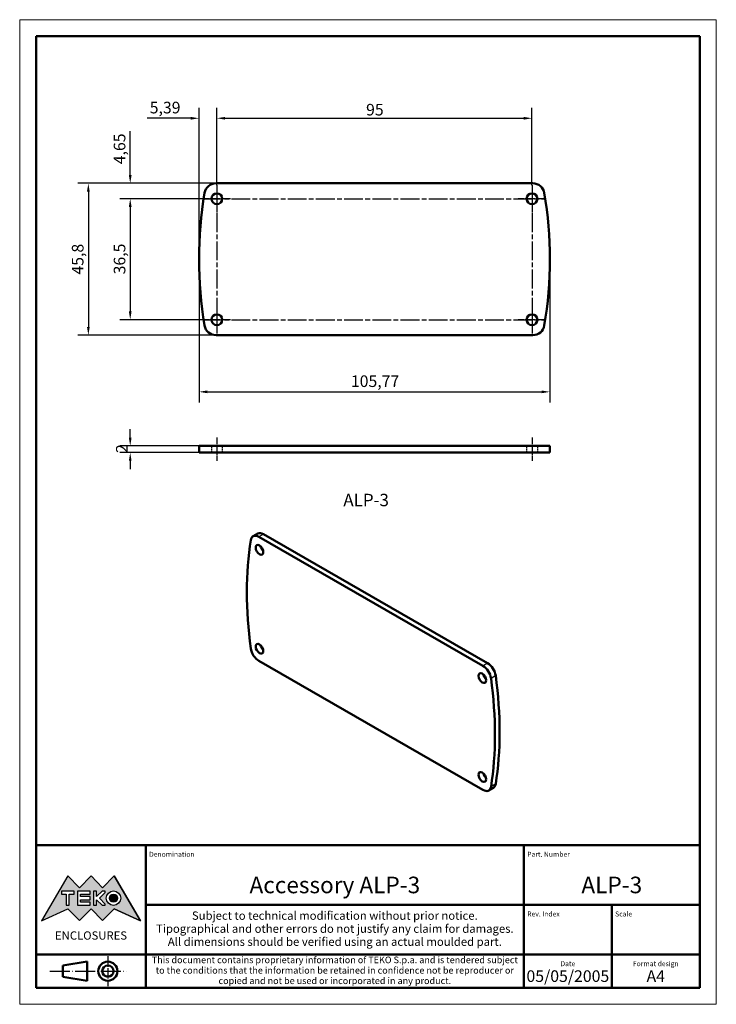
# Model space of a CAD drawing. Extents: x 0 to 210, y 0 to 297.
import ezdxf
from ezdxf.enums import TextEntityAlignment as Align

# ---------------------------------------------------------------- set-up
doc = ezdxf.new("R2010")
doc.units = 0
for name, pattern in [('CHAIN', [0.3543, 0.2362, -0.0295, 0.0591, -0.0295]), ('DASHED', [0.2068, 0.1655, -0.0413]), ('LONG_DASH_DOTTED', [0.3001, 0.2362, -0.0295, 0.0049, -0.0295])]:
    doc.linetypes.add(name, pattern=pattern)
doc.layers.get('0').update_dxf_attribs({"lineweight": 25})
for name, color, linetype, lineweight in [('Centro(ISO)', 179, 'CHAIN', 25), ('Geometria schizzo(ISO)', 7, 'Continuous', 50), ('Linea del centro(ISO)', 179, 'CHAIN', 25), ('Linee di simmetria(ISO)', 250, 'LONG_DASH_DOTTED', 25), ('Quote(ISO)', 7, 'Continuous', 25), ('Simboli(ISO)', 7, 'Continuous', 25), ('Spigoli nascosti(ISO)', 4, 'DASHED', 30), ('Spigoli tangenti visibili(ISO)', 251, 'Continuous', 30), ('Spigoli visibili(ISO)', 7, 'Continuous', 50), ('Tratteggio', 3, 'Continuous', 9)]:
    doc.layers.add(name, color=color, linetype=linetype, lineweight=lineweight)
doc.styles.add('DEFAULT-ISO~0', font='ARIAL.TTF')
doc.styles.get("Standard").update_dxf_attribs({"font": 'ARIAL.TTF'})
doc.styles.add('Stile testo32', font='ARIAL.TTF')
doc.styles.add('Tabella-ISO', font='ARIAL.TTF')
doc.dimstyles.new('DEFAULT-ISO-Metodo 1b', dxfattribs={"dimtxt": 3.5, "dimasz": 2.5, "dimexe": 3.175, "dimexo": 0, "dimgap": 0.762, "dimtad": 1, "dimtoh": 1, "dimrnd": 1e-08, "dimtxsty": 'DEFAULT-ISO~0', "dimcen": 0.09, "dimdle": 10, "dimclrd": 2, "dimclre": 2, "dimclrt": 6, "dimazin": 2, "dimtfac": 0.714286, "dimtofl": 0, "dimtmove": 0, "dimatfit": 3, "dimfxl": 0, "dimtolj": 1, "dimlwd": 25, "dimlwe": 25, "dimarcsym": 0})

# ---------------------------------------------------------------- blocks, each defined once
blk = doc.blocks.new('*D12')
at = {"layer": 'Defpoints', "color": 0, "linetype": 'Continuous'}
for p in [(54.06, 224.74), (159.83, 224.74), (159.83, 184.74)]:
    blk.add_point(p, dxfattribs=at)
at = {"layer": 'Quote(ISO)', "color": 2, "linetype": 'Continuous', "lineweight": 25}
for p, q in [((54.06, 224.74), (54.06, 181.57)), ((159.83, 224.74), (159.83, 181.57)), ((56.56, 184.74), (157.33, 184.74))]:
    blk.add_line(p, q, dxfattribs=at)
at = {"layer": 'Quote(ISO)', "color": 2, "linetype": 'Continuous'}
for points in [[(56.56, 185.16), (56.56, 184.33), (54.06, 184.74)], [(157.33, 185.16), (157.33, 184.33), (159.83, 184.74)]]:
    blk.add_solid(points, dxfattribs=at)
at = {"layer": 'Quote(ISO)', "color": 6, "linetype": 'Continuous', "lineweight": 25, "insert": (99.84, 189.71), "char_height": 3.5, "attachment_point": 1, "style": 'DEFAULT-ISO~0'}
blk.add_mtext('\\A1;105,77', dxfattribs=at)
blk = doc.blocks.new('*D13')
at = {"layer": 'Defpoints', "color": 0, "linetype": 'Continuous'}
for p in [(59.44, 267.27), (59.44, 247.12), (54.06, 224.74)]:
    blk.add_point(p, dxfattribs=at)
at = {"layer": 'Quote(ISO)', "color": 2, "linetype": 'Continuous', "lineweight": 25}
for p, q in [((54.06, 224.74), (54.06, 270.44)), ((59.44, 247.12), (59.44, 270.44)), ((51.56, 267.27), (38.43, 267.27)), ((61.94, 267.27), (64.44, 267.27))]:
    blk.add_line(p, q, dxfattribs=at)
at = {"layer": 'Quote(ISO)', "color": 2, "linetype": 'Continuous'}
for points in [[(51.56, 267.68), (51.56, 266.85), (54.06, 267.27)], [(61.94, 267.68), (61.94, 266.85), (59.44, 267.27)]]:
    blk.add_solid(points, dxfattribs=at)
at = {"layer": 'Quote(ISO)', "color": 6, "linetype": 'Continuous', "lineweight": 25, "insert": (39.2, 272.24), "char_height": 3.5, "attachment_point": 1, "style": 'DEFAULT-ISO~0'}
blk.add_mtext('\\A1;5,39', dxfattribs=at)
blk = doc.blocks.new('*D14')
at = {"layer": 'Defpoints', "color": 0, "linetype": 'Continuous'}
for p in [(154.44, 267.27), (59.44, 247.12), (154.44, 247.12)]:
    blk.add_point(p, dxfattribs=at)
at = {"layer": 'Quote(ISO)', "color": 2, "linetype": 'Continuous', "lineweight": 25}
for p, q in [((59.44, 247.12), (59.44, 270.44)), ((154.44, 247.12), (154.44, 270.44)), ((61.94, 267.27), (151.94, 267.27))]:
    blk.add_line(p, q, dxfattribs=at)
at = {"layer": 'Quote(ISO)', "color": 2, "linetype": 'Continuous'}
for points in [[(61.94, 267.68), (61.94, 266.85), (59.44, 267.27)], [(151.94, 267.68), (151.94, 266.85), (154.44, 267.27)]]:
    blk.add_solid(points, dxfattribs=at)
at = {"layer": 'Quote(ISO)', "color": 6, "linetype": 'Continuous', "lineweight": 25, "insert": (104.42, 271.6), "char_height": 3.5, "attachment_point": 1, "style": 'DEFAULT-ISO~0'}
blk.add_mtext('\\A1;95', dxfattribs=at)
blk = doc.blocks.new('*D15')
at = {"layer": 'Defpoints', "color": 0, "linetype": 'Continuous'}
for p in [(59.18, 247.64), (33.32, 242.99), (55.32, 242.99)]:
    blk.add_point(p, dxfattribs=at)
at = {"layer": 'Quote(ISO)', "color": 2, "linetype": 'Continuous', "lineweight": 25}
for p, q in [((33.32, 250.14), (33.32, 263.42)), ((59.18, 247.64), (30.14, 247.64)), ((55.32, 242.99), (30.14, 242.99)), ((33.32, 240.49), (33.32, 237.99))]:
    blk.add_line(p, q, dxfattribs=at)
at = {"layer": 'Quote(ISO)', "color": 2, "linetype": 'Continuous'}
for points in [[(32.9, 250.14), (33.73, 250.14), (33.32, 247.64)], [(32.9, 240.49), (33.73, 240.49), (33.32, 242.99)]]:
    blk.add_solid(points, dxfattribs=at)
at = {"layer": 'Quote(ISO)', "color": 6, "linetype": 'Continuous', "lineweight": 25, "insert": (28.35, 253.4), "char_height": 3.5, "attachment_point": 1, "rotation": 90, "style": 'DEFAULT-ISO~0'}
blk.add_mtext('\\A1;4,65', dxfattribs=at)
blk = doc.blocks.new('*D16')
at = {"layer": 'Defpoints', "color": 0, "linetype": 'Continuous'}
for p in [(55.32, 242.99), (33.32, 206.49), (55.32, 206.49)]:
    blk.add_point(p, dxfattribs=at)
at = {"layer": 'Quote(ISO)', "color": 2, "linetype": 'Continuous', "lineweight": 25}
for p, q in [((55.32, 242.99), (30.14, 242.99)), ((33.32, 240.49), (33.32, 208.99)), ((55.32, 206.49), (30.14, 206.49))]:
    blk.add_line(p, q, dxfattribs=at)
at = {"layer": 'Quote(ISO)', "color": 2, "linetype": 'Continuous'}
for points in [[(32.9, 240.49), (33.73, 240.49), (33.32, 242.99)], [(32.9, 208.99), (33.73, 208.99), (33.32, 206.49)]]:
    blk.add_solid(points, dxfattribs=at)
at = {"layer": 'Quote(ISO)', "color": 6, "linetype": 'Continuous', "lineweight": 25, "insert": (28.35, 220.18), "char_height": 3.5, "attachment_point": 1, "rotation": 90, "style": 'DEFAULT-ISO~0'}
blk.add_mtext('\\A1;36,5', dxfattribs=at)
blk = doc.blocks.new('*D17')
at = {"layer": 'Defpoints', "color": 0, "linetype": 'Continuous'}
for p in [(59.18, 247.64), (20.7, 201.84), (59.18, 201.84)]:
    blk.add_point(p, dxfattribs=at)
at = {"layer": 'Quote(ISO)', "color": 2, "linetype": 'Continuous', "lineweight": 25}
for p, q in [((59.18, 247.64), (17.52, 247.64)), ((20.7, 245.14), (20.7, 204.34)), ((59.18, 201.84), (17.52, 201.84))]:
    blk.add_line(p, q, dxfattribs=at)
at = {"layer": 'Quote(ISO)', "color": 2, "linetype": 'Continuous'}
for points in [[(20.28, 245.14), (21.11, 245.14), (20.7, 247.64)], [(20.28, 204.34), (21.11, 204.34), (20.7, 201.84)]]:
    blk.add_solid(points, dxfattribs=at)
at = {"layer": 'Quote(ISO)', "color": 6, "linetype": 'Continuous', "lineweight": 25, "insert": (15.73, 220.12), "char_height": 3.5, "attachment_point": 1, "rotation": 90, "style": 'DEFAULT-ISO~0'}
blk.add_mtext('\\A1;45,8', dxfattribs=at)
blk = doc.blocks.new('*D18')
at = {"layer": 'Defpoints', "color": 0, "linetype": 'Continuous'}
for p in [(33.32, 166.44), (54.06, 168.44), (54.06, 166.44)]:
    blk.add_point(p, dxfattribs=at)
at = {"layer": 'Quote(ISO)', "color": 2, "linetype": 'Continuous', "lineweight": 25}
for p, q in [((33.32, 170.94), (33.32, 173.44)), ((54.06, 168.44), (30.14, 168.44)), ((54.06, 166.44), (30.14, 166.44)), ((33.32, 163.94), (33.32, 161.44))]:
    blk.add_line(p, q, dxfattribs=at)
at = {"layer": 'Quote(ISO)', "color": 2, "linetype": 'Continuous'}
for points in [[(32.9, 170.94), (33.73, 170.94), (33.32, 168.44)], [(32.9, 163.94), (33.73, 163.94), (33.32, 166.44)]]:
    blk.add_solid(points, dxfattribs=at)
at = {"layer": 'Quote(ISO)', "color": 6, "linetype": 'Continuous', "lineweight": 25, "insert": (29.04, 166.28), "char_height": 3.5, "attachment_point": 1, "rotation": 90, "style": 'DEFAULT-ISO~0'}
blk.add_mtext('\\A1;2', dxfattribs=at)
blk = doc.blocks.new('Bordi A4')
at = {"layer": 'Geometria schizzo(ISO)', "color": 4, "lineweight": 18}
for p, q in [((0, 297), (210, 297)), ((0, 0), (0, 297)), ((210, 297), (210, 0)), ((210, 0), (0, 0))]:
    blk.add_line(p, q, dxfattribs=at)
at = {"layer": 'Geometria schizzo(ISO)'}
for p, q in [((5, 292), (205, 292)), ((5, 292), (5, 5)), ((205, 292), (15, 292)), ((205, 5), (205, 292)), ((5, 5), (205, 5))]:
    blk.add_line(p, q, dxfattribs=at)
blk = doc.blocks.new('Cartigli Cartiglio particolare')
at = {"layer": 'Tratteggio'}
h = blk.add_hatch(color=7, dxfattribs=at)
edge = h.paths.add_edge_path(flags=0)
edge.add_arc((-181.38, 32.01), 2.17, 0, 360)
h.paths.add_polyline_path([(-191.3, 33.23), (-188.43, 33.23), (-188.43, 34.14), (-192.24, 34.14), (-192.24, 29.87), (-188.43, 29.87), (-188.43, 30.79), (-191.3, 30.79), (-191.3, 31.55), (-188.43, 31.55), (-188.43, 32.47), (-191.3, 32.47)], flags=0)
h.paths.add_polyline_path([(-183.85, 33.77), (-183.85, 34.14), (-184.77, 34.14), (-186.47, 32.5), (-186.47, 34.14), (-187.38, 34.14), (-187.38, 29.86), (-186.47, 29.86), (-186.47, 31.5), (-184.77, 29.86), (-183.85, 29.86), (-183.85, 30.23), (-185.63, 32)], flags=0)
h.paths.add_polyline_path([(-195.64, 29.87), (-194.73, 29.87), (-194.73, 33.23), (-193.28, 33.23), (-193.28, 34.14), (-197.09, 34.14), (-197.09, 33.23), (-195.64, 33.23)], flags=0)
h.paths.add_polyline_path([(-184.66, 25.28), (-181.16, 28.83), (-173.2, 25.14), (-181.16, 38.74), (-184.66, 35.17), (-188.15, 38.74), (-191.64, 35.17), (-195.14, 38.74), (-203.1, 25.14), (-195.14, 28.83), (-191.64, 25.28), (-188.15, 28.83)])
h = blk.add_hatch(color=7, dxfattribs=at)
edge = h.paths.add_edge_path()
edge.add_arc((-181.38, 32.01), 1.22, 0, 360)
for p, q in [((-195.14, 38.74), (-203.1, 25.14)), ((-191.64, 35.17), (-195.14, 38.74)), ((-188.15, 38.74), (-191.64, 35.17)), ((-184.66, 35.17), (-188.15, 38.74)), ((-181.16, 38.74), (-184.66, 35.17)), ((-173.2, 25.14), (-181.16, 38.74)), ((-193.28, 34.14), (-197.09, 34.14)), ((-197.09, 34.14), (-197.09, 33.23)), ((-197.09, 33.23), (-195.64, 33.23)), ((-195.64, 33.23), (-195.64, 29.87)), ((-194.73, 29.87), (-194.73, 33.23)), ((-194.73, 33.23), (-193.28, 33.23)), ((-193.28, 33.23), (-193.28, 34.14)), ((-188.43, 34.14), (-192.24, 34.14)), ((-192.24, 34.14), (-192.24, 29.87)), ((-191.3, 33.23), (-188.43, 33.23)), ((-191.3, 32.47), (-191.3, 33.23)), ((-188.43, 33.23), (-188.43, 34.14)), ((-186.47, 34.14), (-187.38, 34.14)), ((-187.38, 34.14), (-187.38, 29.86)), ((-184.77, 34.14), (-186.47, 32.5)), ((-186.47, 32.5), (-186.47, 34.14)), ((-185.63, 32), (-183.85, 33.77)), ((-183.85, 34.14), (-184.77, 34.14)), ((-183.85, 33.77), (-183.85, 34.14)), ((-195.64, 29.87), (-194.73, 29.87)), ((-192.24, 29.87), (-188.43, 29.87)), ((-188.43, 32.47), (-191.3, 32.47)), ((-191.3, 30.79), (-191.3, 31.55)), ((-191.3, 31.55), (-188.43, 31.55)), ((-188.43, 30.79), (-191.3, 30.79)), ((-188.43, 31.55), (-188.43, 32.47)), ((-188.43, 29.87), (-188.43, 30.79)), ((-187.38, 29.86), (-186.47, 29.86)), ((-186.47, 29.86), (-186.47, 31.5)), ((-186.47, 31.5), (-184.77, 29.86)), ((-183.85, 30.23), (-185.63, 32)), ((-184.77, 29.86), (-183.85, 29.86)), ((-183.85, 29.86), (-183.85, 30.23)), ((-203.1, 25.14), (-195.14, 28.83)), ((-195.14, 28.83), (-191.64, 25.28)), ((-191.64, 25.28), (-188.15, 28.83)), ((-188.15, 28.83), (-184.66, 25.28)), ((-184.66, 25.28), (-181.16, 28.83)), ((-181.16, 28.83), (-173.2, 25.14))]:
    blk.add_line(p, q)
at = {"color": 7}
for p, q in [((-195.14, 38.74), (-203.1, 25.14)), ((-191.64, 35.17), (-195.14, 38.74)), ((-188.15, 38.74), (-191.64, 35.17)), ((-188.15, 38.74), (-184.66, 35.17)), ((-184.66, 35.17), (-181.16, 38.74)), ((-181.16, 38.74), (-173.2, 25.14)), ((-193.28, 34.14), (-197.09, 34.14)), ((-197.09, 34.14), (-197.09, 33.23)), ((-197.09, 33.23), (-195.64, 33.23)), ((-195.64, 33.23), (-195.64, 29.87)), ((-194.73, 29.87), (-194.73, 33.23)), ((-194.73, 33.23), (-193.28, 33.23)), ((-193.28, 33.23), (-193.28, 34.14)), ((-188.43, 34.14), (-192.24, 34.14)), ((-192.24, 34.14), (-192.24, 29.87)), ((-191.3, 33.23), (-188.43, 33.23)), ((-191.3, 32.47), (-191.3, 33.23)), ((-188.43, 33.23), (-188.43, 34.14)), ((-186.47, 34.14), (-187.38, 34.14)), ((-187.38, 34.14), (-187.38, 29.86)), ((-184.77, 34.14), (-186.47, 32.5)), ((-186.47, 32.5), (-186.47, 34.14)), ((-185.63, 32), (-183.85, 33.77)), ((-183.85, 34.14), (-184.77, 34.14)), ((-183.85, 33.77), (-183.85, 34.14)), ((-195.64, 29.87), (-194.73, 29.87)), ((-192.24, 29.87), (-188.43, 29.87)), ((-188.43, 32.47), (-191.3, 32.47)), ((-191.3, 31.55), (-188.43, 31.55)), ((-191.3, 30.79), (-191.3, 31.55)), ((-188.43, 30.79), (-191.3, 30.79)), ((-188.43, 31.55), (-188.43, 32.47)), ((-188.43, 29.87), (-188.43, 30.79)), ((-187.38, 29.86), (-186.47, 29.86)), ((-186.47, 29.86), (-186.47, 31.5)), ((-186.47, 31.5), (-184.77, 29.86)), ((-183.85, 30.23), (-185.63, 32)), ((-184.77, 29.86), (-183.85, 29.86)), ((-183.85, 29.86), (-183.85, 30.23)), ((-203.1, 25.14), (-195.14, 28.83)), ((-195.14, 28.83), (-191.64, 25.28)), ((-191.64, 25.28), (-188.15, 28.83)), ((-184.66, 25.28), (-188.15, 28.83)), ((-181.16, 28.83), (-184.66, 25.28)), ((-173.2, 25.14), (-181.16, 28.83))]:
    blk.add_line(p, q, dxfattribs=at)
for centre, radius in [((-181.38, 32.01), 2.17), ((-181.38, 32.01, 10), 1.22)]:
    blk.add_circle(centre, radius)
for radius in [2.17, 1.22]:
    blk.add_circle((-181.38, 32.01), radius, dxfattribs=at)
at = {"layer": 'Geometria schizzo(ISO)'}
for p, q in [((-204.65, 48), (-204.65, 5)), ((-4.65, 48), (-204.65, 48)), ((-171.65, 48), (-171.65, 30)), ((-57.65, 48), (-57.65, 5)), ((-4.65, 48), (-4.65, 5)), ((-171.65, 30), (-171.65, 5)), ((-4.65, 30), (-171.65, 30)), ((-31.15, 5), (-31.15, 30)), ((-204.65, 15), (-4.65, 15)), ((-196.65, 11.69), (-189.33, 12.88)), ((-189.33, 12.88), (-189.33, 7.12)), ((-196.65, 11.69), (-196.65, 8.31)), ((-196.65, 8.31), (-189.33, 7.12)), ((-204.65, 5), (-4.65, 5))]:
    blk.add_line(p, q, dxfattribs=at)
at = {"layer": 'Geometria schizzo(ISO)', "color": 4, "lineweight": 18}
blk.add_line((-0.15, 0), (0.35, 0), dxfattribs=at)
at = {"layer": 'Geometria schizzo(ISO)', "color": 131, "lineweight": 18}
blk.add_line((0.35, 0), (0.35, 0.5), dxfattribs=at)
at = {"layer": 'Geometria schizzo(ISO)'}
for radius in [2.88, 1.69]:
    blk.add_circle((-183.07, 10), radius, dxfattribs=at)
at = {"layer": 'Linee di simmetria(ISO)', "ltscale": 11.806988}
blk.add_line((-183.07, 14.5), (-183.07, 5.5), dxfattribs=at)
at = {"layer": 'Linee di simmetria(ISO)', "ltscale": 25.547039}
blk.add_line((-200.56, 10), (-177.56, 10), dxfattribs=at)
at = {"layer": 'Simboli(ISO)', "color": 1, "char_height": 1.5}
for s, insert, attachment_point in [('\\fArial|b0|i0;\\H1.5000;Denomination', (-170.65, 44.5), 7), ('\\fArial|b0|i0;\\H1.5000;Part. Number', (-56.65, 44.5), 7), ('\\fArial|b0|i0;\\H1.5000;Scale', (-30.15, 26.5), 7), ('\\fArial|b0|i0;\\H1.5000;Date', (-44.4, 11.5), 8), ('\\fArial|b0|i0;\\H1.5000;Format design', (-17.9, 11.5), 8)]:
    blk.add_mtext(s, dxfattribs=dict(at, insert=insert, attachment_point=attachment_point))
at = {"layer": 'Simboli(ISO)', "color": 7, "attachment_point": 2, "line_spacing_factor": 0.944221, "style": 'Tabella-ISO'}
for s, insert, char_height, width in [('Subject to technical modification without prior notice.\\PTipographical and other errors do not justify any claim for damages. \\PAll dimensions should be verified using an actual moulded part.', (-114.65, 28), 2.5, 110.6616), ('\\fArial|b0|i0;\\H2.0000;This document contains proprietary information of \\fArial|b1|i0;\\H2.0000;TEKO S.p.a.\\fArial|b0|i0;\\H2.0000; and is tendered subject to the conditions that the information be retained in confidence not be reproducer or copied and not be used or incorporated in any product.', (-114.65, 14.4), 2, 113.1843)]:
    blk.add_mtext(s, dxfattribs=dict(at, insert=insert, char_height=char_height, width=width))
at = {"layer": 'Simboli(ISO)', "color": 1, "insert": (-56.65, 26.5), "char_height": 1.5, "attachment_point": 7, "style": 'Tabella-ISO'}
blk.add_mtext('\\fArial|b0|i0;\\H1.5000;Rev. Index', dxfattribs=at)
at = {"layer": 'Simboli(ISO)', "color": 7, "insert": (-188.15, 22), "char_height": 2.5, "width": 25.7551, "attachment_point": 2, "style": 'Tabella-ISO'}
blk.add_mtext('\\fArial|b1|i0;\\H2.5000;ENCLOSURES', dxfattribs=at)
at = {"layer": 'Simboli(ISO)', "color": 7, "style": 'Tabella-ISO'}
for tag, height, p in [('DESCRIZIONE', 5, (-114.65, 36)), ('NUMERO_PARTE', 5, (-31.15, 36)), ('NUMERO_REVISIONE', 5, (-44.4, 20.5)), ('SCALA_GENERALE_VISTE', 5, (-17.9, 20.5)), ('DATA_CREAZIONE', 3.5, (-44.4, 8.5)), ('Dimensioni_foglio', 3.5, (-17.9, 8.5))]:
    blk.add_attdef(tag, text='', height=height, dxfattribs=at).set_placement(p, align=Align.MIDDLE_CENTER)

msp = doc.modelspace()

# ---------------------------------------------------------------- linework, layer by layer
at = {"layer": 'Centro(ISO)', "linetype": 'CHAIN', "ltscale": 9.167361}
for p, q in [((59.443, 247.117), (59.443, 238.867)), ((154.443, 247.117), (154.443, 238.867)), ((63.568, 242.992), (55.318, 242.992)), ((158.568, 242.992), (150.318, 242.992)), ((59.443, 210.617), (59.443, 202.367)), ((154.443, 210.617), (154.443, 202.367)), ((63.568, 206.492), (55.318, 206.492)), ((158.568, 206.492), (150.318, 206.492))]:
    msp.add_line(p, q, dxfattribs=at)
at = {"layer": 'Linea del centro(ISO)', "linetype": 'CHAIN', "ltscale": 23.990969}
for p, q in [((59.443, 247.117), (59.443, 202.367)), ((154.443, 247.117), (154.443, 202.367)), ((55.318, 242.992), (158.568, 242.992)), ((55.318, 206.492), (158.568, 206.492))]:
    msp.add_line(p, q, dxfattribs=at)
at = {"layer": 'Linea del centro(ISO)', "linetype": 'CHAIN', "ltscale": 7.778352}
for p, q in [((59.443, 170.939), (59.443, 163.939)), ((154.443, 170.939), (154.443, 163.939))]:
    msp.add_line(p, q, dxfattribs=at)
at = {"layer": 'Spigoli nascosti(ISO)', "ltscale": 3.807451}
for p, q in [((57.818, 168.439), (57.818, 166.439)), ((61.068, 168.439), (61.068, 166.439)), ((152.818, 168.439), (152.818, 166.439)), ((156.068, 168.439), (156.068, 166.439))]:
    msp.add_line(p, q, dxfattribs=at)
at = {"layer": 'Spigoli tangenti visibili(ISO)'}
for p, q in [((73.517, 141.816), (72.103, 141.002)), ((141.058, 102.922), (139.643, 102.108)), ((143.498, 99.132), (142.084, 98.318)), ((143.498, 66.458), (142.084, 65.644))]:
    msp.add_line(p, q, dxfattribs=at)
at = {"layer": 'Spigoli visibili(ISO)'}
for p, q in [((59.184, 247.642), (154.701, 247.642)), ((154.701, 201.842), (59.184, 201.842)), ((54.057, 168.439), (55.733, 168.439)), ((54.057, 168.439), (54.057, 166.439)), ((55.733, 166.439), (54.057, 166.439)), ((55.733, 168.439), (59.184, 168.439)), ((59.184, 166.439), (55.733, 166.439)), ((154.701, 168.439), (59.184, 168.439)), ((59.184, 166.439), (154.701, 166.439)), ((154.701, 168.439), (158.153, 168.439)), ((158.153, 166.439), (154.701, 166.439)), ((158.153, 168.439), (159.828, 168.439)), ((159.828, 166.439), (158.153, 166.439)), ((159.828, 168.439), (159.828, 166.439)), ((71.77, 141.988), (70.356, 141.174)), ((72.103, 141.002), (139.643, 102.108)), ((141.058, 102.922), (73.517, 141.816)), ((139.643, 64.664), (72.103, 103.558)), ((142.804, 65.307), (141.39, 64.493))]:
    msp.add_line(p, q, dxfattribs=at)
for centre in [(59.443, 242.992), (154.443, 242.992), (59.443, 206.492), (154.443, 206.492)]:
    msp.add_circle(centre, 1.625, dxfattribs=at)
for centre, radius, start, end in [((59.184, 244.142), 3.5, 90, 170.40915), ((154.701, 244.142), 3.5, 9.58576, 90), ((173.996, 224.742), 119.939, 170.40915, 189.59085), ((39.828, 224.742), 120, 350.41424, 9.58576), ((59.184, 205.342), 3.5, 189.59085, 270), ((154.701, 205.342), 3.5, 270, 350.41424)]:
    msp.add_arc(centre, radius, start, end, dxfattribs=at)
for centre, major_axis, start_param, end_param in [((153.286, 75.53), (-59.853, 103.937), 0.6199399, 0.9547238), ((72.103, 138.141), (-1.747, 3.033), 5.4997209, 6.9031252), ((73.517, 138.955), (-1.747, 3.033), 5.4997209, 6.2831853), ((73.7, 137.91), (0.811, -1.408), 4.1939772, 5.2308007), ((72.103, 106.42), (-1.747, 3.033), 0.9547238, 2.3581282), ((73.7, 108.069), (0.811, -1.408), 4.1939772, 5.2308007), ((139.643, 99.246), (1.747, -3.033), 0.9546349, 2.3581282), ((141.058, 100.061), (-1.747, 3.033), 4.0962275, 5.4997209), ((140.875, 99.226), (0.811, -1.408), 4.1939772, 5.2308007), ((58.416, 130.162), (59.884, -103.99), 0.6200289, 0.9546349), ((59.83, 130.976), (-59.884, 103.99), 3.7616215, 4.0962275), ((140.875, 69.385), (0.811, -1.408), 4.1939772, 5.2308007), ((139.643, 67.526), (1.747, -3.033), 5.4997209, 6.9032142), ((141.058, 68.34), (1.747, -3.033), 0, 0.6200289)]:
    msp.add_ellipse(centre, major_axis=major_axis, ratio=0.5780931, start_param=start_param, end_param=end_param, dxfattribs=at)
for centre in [(72.285, 137.095), (72.285, 107.255), (139.461, 98.412), (139.461, 68.571)]:
    msp.add_ellipse(centre, major_axis=(0.811, -1.408), ratio=0.5780931, dxfattribs=at)

# ---------------------------------------------------------------- block references
msp.add_blockref('Bordi A4', (0, 0))
msp.add_blockref('Cartigli Cartiglio particolare', (209.65, 0)).add_auto_attribs({'Dimensioni_foglio': 'A4', 'DATA_CREAZIONE': '05/05/2005', 'NUMERO_PARTE': 'ALP-3', 'DESCRIZIONE': 'Accessory ALP-3'})

# ---------------------------------------------------------------- texts
at = {"layer": 'Simboli(ISO)', "color": 7, "insert": (97.563, 149.068), "char_height": 3.75, "attachment_point": 7, "style": 'Stile testo32'}
msp.add_mtext('ALP-3 ', dxfattribs=at)

# ---------------------------------------------------------------- dimensions: what is measured, and where the dimension line sits
at = {"layer": 'Quote(ISO)', "color": 2, "linetype": 'Continuous', "lineweight": 25}
for base, p1, p2, angle, override, picture, middle in [((59.443, 267.267), (54.057, 224.742), (59.443, 247.117), 180, {"dimtoh": 0, "dimdec": 2, "dimtp": 0, "dimtm": 0, "dimtdec": 2}, '*D13', (43.746, 267.267)), ((154.443, 267.267), (59.443, 247.117), (154.443, 247.117), 180, {"dimtoh": 0, "dimdec": 2, "dimtp": 0, "dimtm": 0, "dimtdec": 2}, '*D14', (106.943, 267.267)), ((33.318, 242.992), (59.184, 247.642), (55.318, 242.992), 270, {"dimtoh": 0, "dimdec": 2, "dimtp": 0, "dimtm": 0, "dimtdec": 2}, '*D15', (33.318, 258.033)), ((20.696, 201.842), (59.184, 247.642), (59.184, 201.842), 270, {"dimtoh": 0, "dimdec": 2, "dimtp": 0, "dimtm": 0, "dimtdec": 2, "dimtmove": 1}, '*D17', (20.696, 224.742)), ((33.318, 206.492), (55.318, 242.992), (55.318, 206.492), 270, {"dimtoh": 0, "dimdec": 2, "dimtp": 0, "dimtm": 0, "dimtdec": 2, "dimtmove": 1}, '*D16', (33.318, 224.742)), ((159.828, 184.742), (54.057, 224.742), (159.828, 224.742), 180, {"dimdec": 2, "dimtp": 0, "dimtm": 0, "dimtdec": 2}, '*D12', (106.942, 184.742)), ((33.318, 166.439), (54.057, 168.439), (54.057, 166.439), 90, {"dimtoh": 0, "dimdec": 2, "dimtp": 0, "dimtm": 0, "dimtdec": 2, "dimtmove": 1}, '*D18', (33.318, 167.439))]:
    dim = msp.add_linear_dim(base=base, p1=p1, p2=p2, angle=angle, dimstyle='DEFAULT-ISO-Metodo 1b', override=override, dxfattribs=at)
    dim.commit()
    dim.dimension.update_dxf_attribs({"geometry": picture, "text_midpoint": middle, "dimtype": 160})

doc.saveas('drawing.dxf')
